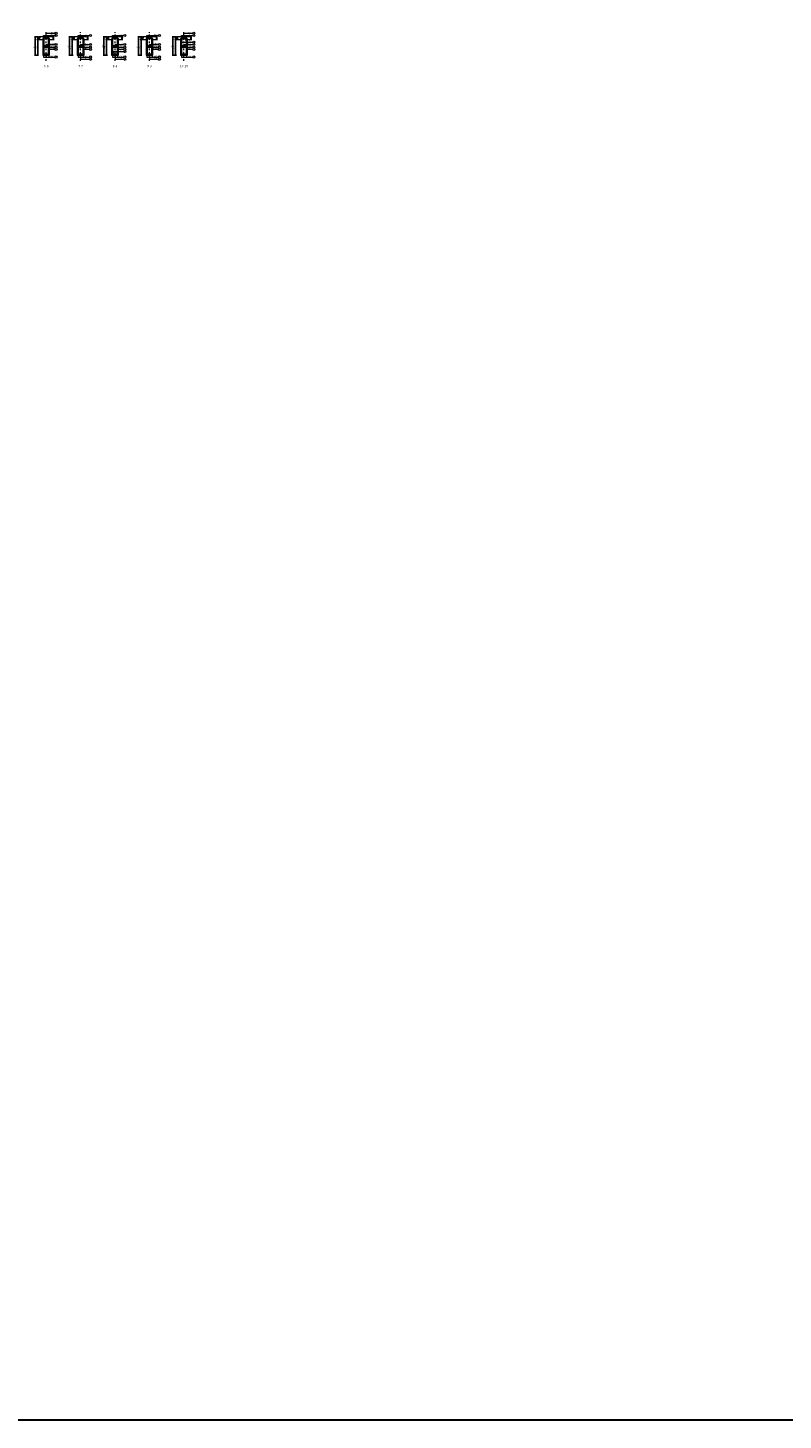
# Model space of a CAD drawing. Units: millimetres. Extents: x -122119 to 874607, y -707583 to 64750.
# Drawn here: x 353847 to 386736, y -402850 to -342219 of the extents above; entities that cross this region are included whole.
import ezdxf
from ezdxf.enums import TextEntityAlignment as Align

# ---------------------------------------------------------------- set-up
doc = ezdxf.new("R2010")
doc.units = ezdxf.units.MM
doc.header["$LTSCALE"] = 3
doc.header["$PDMODE"] = 3
doc.linetypes.add('DASHDOTX2', pattern=[50.8, 25.4, -12.7, 0, -12.7])
doc.linetypes.add('JIS_08_15', pattern=[17.25, 15, -0.75, 0.75, -0.75])
for name, color, linetype, lineweight in [('chi dan loai thep', 7, 'Continuous', 13), ('d thep+ a thép', 10, 'Continuous', 20), ('ki hieu cắt', 11, 'Continuous', 30), ('net thay', 6, 'Continuous', 20), ('So hieu thep', 130, 'Continuous', 30), ('Ten mat cat', 220, 'Continuous', 5), ('thep1', 80, 'Continuous', 30), ('truc', 130, 'JIS_08_15', 5)]:
    doc.layers.add(name, color=color, linetype=linetype, lineweight=lineweight)
doc.styles.add('ROMANS', font='txt', dxfattribs={"width": 0.9})
doc.styles.get("Standard").update_dxf_attribs({"font": 'arial.ttf'})
doc.styles.add('vua', font='arial.ttf', dxfattribs={"height": 150})
doc.dimstyles.new('f ti le 1 dim trang loai nho', dxfattribs={"dimtxt": 60, "dimasz": 20, "dimexe": 30, "dimexo": 30, "dimgap": 15, "dimtad": 1, "dimdec": 0, "dimtxsty": 'Standard', "dimblk": 'ARCHTICK', "dimcen": 15, "dimdle": 30, "dimclrd": 40, "dimclre": 7, "dimadec": 0, "dimazin": 0, "dimtfac": 1, "dimtdec": 0, "dimtix": 1, "dimtmove": 0, "dimatfit": 3, "dimfxl": 3, "dimarcsym": 0})

# ---------------------------------------------------------------- blocks, each defined once
blk = doc.blocks.new('_ArchTick')
at = {"color": 0, "linetype": 'ByBlock', "const_width": 0.15}
blk.add_lwpolyline([(-0.5, -0.5), (0.5, 0.5)], dxfattribs=at)
blk = doc.blocks.new('*D676')
at = {"layer": 'Defpoints', "color": 0, "transparency": 16777216}
for p in [(354275, -342721), (354344, -342611), (354344, -342721)]:
    blk.add_point(p, dxfattribs=at)
at = {"layer": 'thep1', "color": 7, "lineweight": -2, "transparency": 16777216}
for p, q in [((354314, -342611), (354245, -342611)), ((354314, -342721), (354245, -342721))]:
    blk.add_line(p, q, dxfattribs=at)
at = {"layer": 'thep1', "color": 40, "lineweight": -2, "transparency": 16777216}
for p, q in [((354275, -342611), (354275, -342591)), ((354275, -342611), (354275, -342721)), ((354275, -342721), (354275, -342741))]:
    blk.add_line(p, q, dxfattribs=at)
at = {"layer": 'thep1', "color": 40, "lineweight": -2, "transparency": 16777216, "xscale": 20, "yscale": 20, "zscale": 20}
for p, rotation in [((354275, -342611), 270), ((354275, -342721), 90)]:
    blk.add_blockref('_ArchTick', p, dxfattribs=dict(at, rotation=rotation))
at = {"layer": 'thep1', "color": 0, "transparency": 16777216, "insert": (354230, -342666), "char_height": 60, "attachment_point": 5, "rotation": 90}
blk.add_mtext('110', dxfattribs=at)
blk = doc.blocks.new('*D677')
at = {"layer": 'Defpoints', "color": 0, "transparency": 16777216}
for p in [(354344, -342721), (354275, -343411), (354344, -343411)]:
    blk.add_point(p, dxfattribs=at)
at = {"layer": 'thep1', "color": 7, "lineweight": -2, "transparency": 16777216}
for p, q in [((354314, -342721), (354245, -342721)), ((354314, -343411), (354245, -343411))]:
    blk.add_line(p, q, dxfattribs=at)
at = {"layer": 'thep1', "color": 40, "lineweight": -2, "transparency": 16777216}
blk.add_line((354275, -342691), (354275, -343441), dxfattribs=at)
at = {"layer": 'thep1', "color": 40, "lineweight": -2, "transparency": 16777216, "xscale": 20, "yscale": 20, "zscale": 20}
for p, rotation in [((354275, -342721), 90), ((354275, -343411), 270)]:
    blk.add_blockref('_ArchTick', p, dxfattribs=dict(at, rotation=rotation))
at = {"layer": 'thep1', "color": 0, "transparency": 16777216, "insert": (354230, -343066), "char_height": 60, "attachment_point": 5, "rotation": 90}
blk.add_mtext('690', dxfattribs=at)
blk = doc.blocks.new('*D675')
at = {"layer": 'Defpoints', "color": 0, "transparency": 16777216}
for p in [(354344, -342611), (354160, -343411), (354344, -343411)]:
    blk.add_point(p, dxfattribs=at)
at = {"layer": 'thep1', "color": 7, "lineweight": -2, "transparency": 16777216}
for p, q in [((354314, -342611), (354130, -342611)), ((354314, -343411), (354130, -343411))]:
    blk.add_line(p, q, dxfattribs=at)
at = {"layer": 'thep1', "color": 40, "lineweight": -2, "transparency": 16777216}
blk.add_line((354160, -342581), (354160, -343441), dxfattribs=at)
at = {"layer": 'thep1', "color": 40, "lineweight": -2, "transparency": 16777216, "xscale": 20, "yscale": 20, "zscale": 20}
for p, rotation in [((354160, -342611), 90), ((354160, -343411), 270)]:
    blk.add_blockref('_ArchTick', p, dxfattribs=dict(at, rotation=rotation))
at = {"layer": 'thep1', "color": 0, "transparency": 16777216, "insert": (354115, -343011), "char_height": 60, "attachment_point": 5, "rotation": 90}
blk.add_mtext('800', dxfattribs=at)
blk = doc.blocks.new('*D679')
at = {"layer": 'Defpoints', "color": 0, "transparency": 16777216}
for p in [(355775, -342721), (355844, -342611), (355844, -342721)]:
    blk.add_point(p, dxfattribs=at)
at = {"layer": 'thep1', "color": 7, "lineweight": -2, "transparency": 16777216}
for p, q in [((355814, -342611), (355745, -342611)), ((355814, -342721), (355745, -342721))]:
    blk.add_line(p, q, dxfattribs=at)
at = {"layer": 'thep1', "color": 40, "lineweight": -2, "transparency": 16777216}
for p, q in [((355775, -342611), (355775, -342591)), ((355775, -342611), (355775, -342721)), ((355775, -342721), (355775, -342741))]:
    blk.add_line(p, q, dxfattribs=at)
at = {"layer": 'thep1', "color": 40, "lineweight": -2, "transparency": 16777216, "xscale": 20, "yscale": 20, "zscale": 20}
for p, rotation in [((355775, -342611), 270), ((355775, -342721), 90)]:
    blk.add_blockref('_ArchTick', p, dxfattribs=dict(at, rotation=rotation))
at = {"layer": 'thep1', "color": 0, "transparency": 16777216, "insert": (355730, -342666), "char_height": 60, "attachment_point": 5, "rotation": 90}
blk.add_mtext('110', dxfattribs=at)
blk = doc.blocks.new('*D680')
at = {"layer": 'Defpoints', "color": 0, "transparency": 16777216}
for p in [(355844, -342721), (355775, -343411), (355844, -343411)]:
    blk.add_point(p, dxfattribs=at)
at = {"layer": 'thep1', "color": 7, "lineweight": -2, "transparency": 16777216}
for p, q in [((355814, -342721), (355745, -342721)), ((355814, -343411), (355745, -343411))]:
    blk.add_line(p, q, dxfattribs=at)
at = {"layer": 'thep1', "color": 40, "lineweight": -2, "transparency": 16777216}
blk.add_line((355775, -342691), (355775, -343441), dxfattribs=at)
at = {"layer": 'thep1', "color": 40, "lineweight": -2, "transparency": 16777216, "xscale": 20, "yscale": 20, "zscale": 20}
for p, rotation in [((355775, -342721), 90), ((355775, -343411), 270)]:
    blk.add_blockref('_ArchTick', p, dxfattribs=dict(at, rotation=rotation))
at = {"layer": 'thep1', "color": 0, "transparency": 16777216, "insert": (355730, -343066), "char_height": 60, "attachment_point": 5, "rotation": 90}
blk.add_mtext('690', dxfattribs=at)
blk = doc.blocks.new('*D678')
at = {"layer": 'Defpoints', "color": 0, "transparency": 16777216}
for p in [(355844, -342611), (355660, -343411), (355844, -343411)]:
    blk.add_point(p, dxfattribs=at)
at = {"layer": 'thep1', "color": 7, "lineweight": -2, "transparency": 16777216}
for p, q in [((355814, -342611), (355630, -342611)), ((355814, -343411), (355630, -343411))]:
    blk.add_line(p, q, dxfattribs=at)
at = {"layer": 'thep1', "color": 40, "lineweight": -2, "transparency": 16777216}
blk.add_line((355660, -342581), (355660, -343441), dxfattribs=at)
at = {"layer": 'thep1', "color": 40, "lineweight": -2, "transparency": 16777216, "xscale": 20, "yscale": 20, "zscale": 20}
for p, rotation in [((355660, -342611), 90), ((355660, -343411), 270)]:
    blk.add_blockref('_ArchTick', p, dxfattribs=dict(at, rotation=rotation))
at = {"layer": 'thep1', "color": 0, "transparency": 16777216, "insert": (355615, -343011), "char_height": 60, "attachment_point": 5, "rotation": 90}
blk.add_mtext('800', dxfattribs=at)
blk = doc.blocks.new('*D682')
at = {"layer": 'Defpoints', "color": 0, "transparency": 16777216}
for p in [(357275, -342721), (357344, -342611), (357344, -342721)]:
    blk.add_point(p, dxfattribs=at)
at = {"layer": 'thep1', "color": 7, "lineweight": -2, "transparency": 16777216}
for p, q in [((357314, -342611), (357245, -342611)), ((357314, -342721), (357245, -342721))]:
    blk.add_line(p, q, dxfattribs=at)
at = {"layer": 'thep1', "color": 40, "lineweight": -2, "transparency": 16777216}
for p, q in [((357275, -342611), (357275, -342591)), ((357275, -342611), (357275, -342721)), ((357275, -342721), (357275, -342741))]:
    blk.add_line(p, q, dxfattribs=at)
at = {"layer": 'thep1', "color": 40, "lineweight": -2, "transparency": 16777216, "xscale": 20, "yscale": 20, "zscale": 20}
for p, rotation in [((357275, -342611), 270), ((357275, -342721), 90)]:
    blk.add_blockref('_ArchTick', p, dxfattribs=dict(at, rotation=rotation))
at = {"layer": 'thep1', "color": 0, "transparency": 16777216, "insert": (357230, -342666), "char_height": 60, "attachment_point": 5, "rotation": 90}
blk.add_mtext('110', dxfattribs=at)
blk = doc.blocks.new('*D683')
at = {"layer": 'Defpoints', "color": 0, "transparency": 16777216}
for p in [(357344, -342721), (357275, -343411), (357344, -343411)]:
    blk.add_point(p, dxfattribs=at)
at = {"layer": 'thep1', "color": 7, "lineweight": -2, "transparency": 16777216}
for p, q in [((357314, -342721), (357245, -342721)), ((357314, -343411), (357245, -343411))]:
    blk.add_line(p, q, dxfattribs=at)
at = {"layer": 'thep1', "color": 40, "lineweight": -2, "transparency": 16777216}
blk.add_line((357275, -342691), (357275, -343441), dxfattribs=at)
at = {"layer": 'thep1', "color": 40, "lineweight": -2, "transparency": 16777216, "xscale": 20, "yscale": 20, "zscale": 20}
for p, rotation in [((357275, -342721), 90), ((357275, -343411), 270)]:
    blk.add_blockref('_ArchTick', p, dxfattribs=dict(at, rotation=rotation))
at = {"layer": 'thep1', "color": 0, "transparency": 16777216, "insert": (357230, -343066), "char_height": 60, "attachment_point": 5, "rotation": 90}
blk.add_mtext('690', dxfattribs=at)
blk = doc.blocks.new('*D681')
at = {"layer": 'Defpoints', "color": 0, "transparency": 16777216}
for p in [(357344, -342611), (357160, -343411), (357344, -343411)]:
    blk.add_point(p, dxfattribs=at)
at = {"layer": 'thep1', "color": 7, "lineweight": -2, "transparency": 16777216}
for p, q in [((357314, -342611), (357130, -342611)), ((357314, -343411), (357130, -343411))]:
    blk.add_line(p, q, dxfattribs=at)
at = {"layer": 'thep1', "color": 40, "lineweight": -2, "transparency": 16777216}
blk.add_line((357160, -342581), (357160, -343441), dxfattribs=at)
at = {"layer": 'thep1', "color": 40, "lineweight": -2, "transparency": 16777216, "xscale": 20, "yscale": 20, "zscale": 20}
for p, rotation in [((357160, -342611), 90), ((357160, -343411), 270)]:
    blk.add_blockref('_ArchTick', p, dxfattribs=dict(at, rotation=rotation))
at = {"layer": 'thep1', "color": 0, "transparency": 16777216, "insert": (357115, -343011), "char_height": 60, "attachment_point": 5, "rotation": 90}
blk.add_mtext('800', dxfattribs=at)
blk = doc.blocks.new('*D685')
at = {"layer": 'Defpoints', "color": 0, "transparency": 16777216}
for p in [(358775, -342721), (358844, -342611), (358844, -342721)]:
    blk.add_point(p, dxfattribs=at)
at = {"layer": 'thep1', "color": 7, "lineweight": -2, "transparency": 16777216}
for p, q in [((358814, -342611), (358745, -342611)), ((358814, -342721), (358745, -342721))]:
    blk.add_line(p, q, dxfattribs=at)
at = {"layer": 'thep1', "color": 40, "lineweight": -2, "transparency": 16777216}
for p, q in [((358775, -342611), (358775, -342591)), ((358775, -342611), (358775, -342721)), ((358775, -342721), (358775, -342741))]:
    blk.add_line(p, q, dxfattribs=at)
at = {"layer": 'thep1', "color": 40, "lineweight": -2, "transparency": 16777216, "xscale": 20, "yscale": 20, "zscale": 20}
for p, rotation in [((358775, -342611), 270), ((358775, -342721), 90)]:
    blk.add_blockref('_ArchTick', p, dxfattribs=dict(at, rotation=rotation))
at = {"layer": 'thep1', "color": 0, "transparency": 16777216, "insert": (358730, -342666), "char_height": 60, "attachment_point": 5, "rotation": 90}
blk.add_mtext('110', dxfattribs=at)
blk = doc.blocks.new('*D686')
at = {"layer": 'Defpoints', "color": 0, "transparency": 16777216}
for p in [(358844, -342721), (358775, -343411), (358844, -343411)]:
    blk.add_point(p, dxfattribs=at)
at = {"layer": 'thep1', "color": 7, "lineweight": -2, "transparency": 16777216}
for p, q in [((358814, -342721), (358745, -342721)), ((358814, -343411), (358745, -343411))]:
    blk.add_line(p, q, dxfattribs=at)
at = {"layer": 'thep1', "color": 40, "lineweight": -2, "transparency": 16777216}
blk.add_line((358775, -342691), (358775, -343441), dxfattribs=at)
at = {"layer": 'thep1', "color": 40, "lineweight": -2, "transparency": 16777216, "xscale": 20, "yscale": 20, "zscale": 20}
for p, rotation in [((358775, -342721), 90), ((358775, -343411), 270)]:
    blk.add_blockref('_ArchTick', p, dxfattribs=dict(at, rotation=rotation))
at = {"layer": 'thep1', "color": 0, "transparency": 16777216, "insert": (358730, -343066), "char_height": 60, "attachment_point": 5, "rotation": 90}
blk.add_mtext('690', dxfattribs=at)
blk = doc.blocks.new('*D684')
at = {"layer": 'Defpoints', "color": 0, "transparency": 16777216}
for p in [(358844, -342611), (358660, -343411), (358844, -343411)]:
    blk.add_point(p, dxfattribs=at)
at = {"layer": 'thep1', "color": 7, "lineweight": -2, "transparency": 16777216}
for p, q in [((358814, -342611), (358630, -342611)), ((358814, -343411), (358630, -343411))]:
    blk.add_line(p, q, dxfattribs=at)
at = {"layer": 'thep1', "color": 40, "lineweight": -2, "transparency": 16777216}
blk.add_line((358660, -342581), (358660, -343441), dxfattribs=at)
at = {"layer": 'thep1', "color": 40, "lineweight": -2, "transparency": 16777216, "xscale": 20, "yscale": 20, "zscale": 20}
for p, rotation in [((358660, -342611), 90), ((358660, -343411), 270)]:
    blk.add_blockref('_ArchTick', p, dxfattribs=dict(at, rotation=rotation))
at = {"layer": 'thep1', "color": 0, "transparency": 16777216, "insert": (358615, -343011), "char_height": 60, "attachment_point": 5, "rotation": 90}
blk.add_mtext('800', dxfattribs=at)
blk = doc.blocks.new('*D688')
at = {"layer": 'Defpoints', "color": 0, "transparency": 16777216}
for p in [(360275, -342721), (360344, -342611), (360344, -342721)]:
    blk.add_point(p, dxfattribs=at)
at = {"layer": 'thep1', "color": 7, "lineweight": -2, "transparency": 16777216}
for p, q in [((360314, -342611), (360245, -342611)), ((360314, -342721), (360245, -342721))]:
    blk.add_line(p, q, dxfattribs=at)
at = {"layer": 'thep1', "color": 40, "lineweight": -2, "transparency": 16777216}
for p, q in [((360275, -342611), (360275, -342591)), ((360275, -342611), (360275, -342721)), ((360275, -342721), (360275, -342741))]:
    blk.add_line(p, q, dxfattribs=at)
at = {"layer": 'thep1', "color": 40, "lineweight": -2, "transparency": 16777216, "xscale": 20, "yscale": 20, "zscale": 20}
for p, rotation in [((360275, -342611), 270), ((360275, -342721), 90)]:
    blk.add_blockref('_ArchTick', p, dxfattribs=dict(at, rotation=rotation))
at = {"layer": 'thep1', "color": 0, "transparency": 16777216, "insert": (360230, -342666), "char_height": 60, "attachment_point": 5, "rotation": 90}
blk.add_mtext('110', dxfattribs=at)
blk = doc.blocks.new('*D689')
at = {"layer": 'Defpoints', "color": 0, "transparency": 16777216}
for p in [(360344, -342721), (360275, -343411), (360344, -343411)]:
    blk.add_point(p, dxfattribs=at)
at = {"layer": 'thep1', "color": 7, "lineweight": -2, "transparency": 16777216}
for p, q in [((360314, -342721), (360245, -342721)), ((360314, -343411), (360245, -343411))]:
    blk.add_line(p, q, dxfattribs=at)
at = {"layer": 'thep1', "color": 40, "lineweight": -2, "transparency": 16777216}
blk.add_line((360275, -342691), (360275, -343441), dxfattribs=at)
at = {"layer": 'thep1', "color": 40, "lineweight": -2, "transparency": 16777216, "xscale": 20, "yscale": 20, "zscale": 20}
for p, rotation in [((360275, -342721), 90), ((360275, -343411), 270)]:
    blk.add_blockref('_ArchTick', p, dxfattribs=dict(at, rotation=rotation))
at = {"layer": 'thep1', "color": 0, "transparency": 16777216, "insert": (360230, -343066), "char_height": 60, "attachment_point": 5, "rotation": 90}
blk.add_mtext('690', dxfattribs=at)
blk = doc.blocks.new('*D687')
at = {"layer": 'Defpoints', "color": 0, "transparency": 16777216}
for p in [(360344, -342611), (360160, -343411), (360344, -343411)]:
    blk.add_point(p, dxfattribs=at)
at = {"layer": 'thep1', "color": 7, "lineweight": -2, "transparency": 16777216}
for p, q in [((360314, -342611), (360130, -342611)), ((360314, -343411), (360130, -343411))]:
    blk.add_line(p, q, dxfattribs=at)
at = {"layer": 'thep1', "color": 40, "lineweight": -2, "transparency": 16777216}
blk.add_line((360160, -342581), (360160, -343441), dxfattribs=at)
at = {"layer": 'thep1', "color": 40, "lineweight": -2, "transparency": 16777216, "xscale": 20, "yscale": 20, "zscale": 20}
for p, rotation in [((360160, -342611), 90), ((360160, -343411), 270)]:
    blk.add_blockref('_ArchTick', p, dxfattribs=dict(at, rotation=rotation))
at = {"layer": 'thep1', "color": 0, "transparency": 16777216, "insert": (360115, -343011), "char_height": 60, "attachment_point": 5, "rotation": 90}
blk.add_mtext('800', dxfattribs=at)

msp = doc.modelspace()

# ---------------------------------------------------------------- hatches: boundary and pattern name
at = {"layer": 'truc'}
for points in [[(354523.8, -342691.3, 1), (354543.8, -342691.3, 1)], [(354523.8, -343011.3, -1), (354543.8, -343011.3, -1)], [(354633.8, -342691.3, 1), (354653.8, -342691.3, 1)], [(354763.8, -342691.3, -1), (354743.8, -342691.3, -1)], [(354763.8, -343011.3, 1), (354743.8, -343011.3, 1)], [(354763.9, -342691.4, 1), (354743.9, -342691.4, 1)], [(356023.8, -342691.3, 1), (356043.8, -342691.3, 1)], [(356023.8, -343011.3, -1), (356043.8, -343011.3, -1)], [(356263.8, -342691.3, -1), (356243.8, -342691.3, -1)], [(356263.8, -343011.3, 1), (356243.8, -343011.3, 1)], [(357523.8, -342691.3, 1), (357543.8, -342691.3, 1)], [(357523.8, -343011.3, -1), (357543.8, -343011.3, -1)], [(357763.8, -342691.3, -1), (357743.8, -342691.3, -1)], [(357763.8, -343011.3, 1), (357743.8, -343011.3, 1)], [(359023.8, -342691.3, 1), (359043.8, -342691.3, 1)], [(359023.8, -343011.3, -1), (359043.8, -343011.3, -1)], [(359263.8, -342691.3, -1), (359243.8, -342691.3, -1)], [(359263.8, -343011.3, 1), (359243.8, -343011.3, 1)], [(360523.8, -342691.3, 1), (360543.8, -342691.3, 1)], [(360523.8, -342741.3, 1), (360543.8, -342741.3, 1)], [(360523.8, -343011.3, -1), (360543.8, -343011.3, -1)], [(360633.8, -342691.3, 1), (360653.8, -342691.3, 1)], [(360763.8, -342691.3, -1), (360743.8, -342691.3, -1)], [(360763.8, -342741.3, -1), (360743.8, -342741.3, -1)], [(360763.8, -343011.3, 1), (360743.8, -343011.3, 1)], [(360763.9, -342691.4, 1), (360743.9, -342691.4, 1)], [(354523.8, -343351.3, -1), (354543.8, -343351.3, -1)], [(354763.8, -343351.3, 1), (354743.8, -343351.3, 1)], [(354763.9, -343351.2, -1), (354743.9, -343351.2, -1)], [(356023.8, -343351.3, -1), (356043.8, -343351.3, -1)], [(356133.8, -343351.3, -1), (356153.8, -343351.3, -1)], [(356263.8, -343351.3, 1), (356243.8, -343351.3, 1)], [(356263.9, -343351.2, -1), (356243.9, -343351.2, -1)], [(357523.8, -343301.3, -1), (357543.8, -343301.3, -1)], [(357523.8, -343351.3, -1), (357543.8, -343351.3, -1)], [(357633.8, -343351.3, -1), (357653.8, -343351.3, -1)], [(357763.8, -343301.3, 1), (357743.8, -343301.3, 1)], [(357763.8, -343351.3, 1), (357743.8, -343351.3, 1)], [(357763.9, -343351.2, -1), (357743.9, -343351.2, -1)], [(359023.8, -343351.3, -1), (359043.8, -343351.3, -1)], [(359133.8, -343351.3, -1), (359153.8, -343351.3, -1)], [(359263.8, -343351.3, 1), (359243.8, -343351.3, 1)], [(359263.9, -343351.2, -1), (359243.9, -343351.2, -1)], [(360523.8, -343351.3, -1), (360543.8, -343351.3, -1)], [(360763.8, -343351.3, 1), (360743.8, -343351.3, 1)], [(360763.9, -343351.2, -1), (360743.9, -343351.2, -1)]]:
    msp.add_hatch(color=1, dxfattribs=at).paths.add_polyline_path(points)

# ---------------------------------------------------------------- linework, layer by layer
at = {"layer": 'chi dan loai thep'}
for p, q in [((354533.8, -342553.9), (355030, -342553.9)), ((354533.8, -342691.3), (354533.8, -342553.9)), ((354643.8, -342453.9), (355030, -342453.9)), ((354643.8, -342591.7), (354643.8, -342453.9)), ((354643.8, -342691.7), (354643.8, -342553.9)), ((354753.8, -342691.3), (354753.9, -342553.9)), ((356033.7, -342553.9), (356529.9, -342553.9)), ((356033.8, -342691.3), (356033.7, -342553.9)), ((356253.8, -342691.3), (356253.8, -342553.9)), ((357533.7, -342553.9), (358029.9, -342553.9)), ((357533.8, -342691.3), (357533.7, -342553.9)), ((357753.8, -342691.3), (357753.8, -342553.9)), ((359033.7, -342553.9), (359529.9, -342553.9)), ((359033.8, -342691.3), (359033.7, -342553.9)), ((359253.8, -342691.3), (359253.8, -342553.9)), ((360533.8, -342553.9), (361030, -342553.9)), ((360533.8, -342691.3), (360533.8, -342553.9)), ((360643.8, -342453.9), (361030, -342453.9)), ((360643.8, -342591.7), (360643.8, -342453.9)), ((360643.8, -342691.7), (360643.8, -342553.9)), ((360753.8, -342691.3), (360753.9, -342553.9)), ((354533.8, -343011.3), (354533.8, -343058.6)), ((354533.8, -343058.6), (355030, -343058.6)), ((354643.8, -342948.4), (355029.9, -342948.6)), ((354643.8, -343001.3), (354643.8, -342948.4)), ((354753.9, -343011.3), (354753.9, -343058.6)), ((354763.8, -343153.9), (355030, -343153.9)), ((356033.8, -343011.3), (356033.8, -343058.6)), ((356033.8, -343058.6), (356530, -343058.6)), ((356143.8, -342948.4), (356529.9, -342948.6)), ((356143.8, -343001.3), (356143.8, -342948.4)), ((356253.9, -343011.3), (356253.9, -343058.6)), ((356263.8, -343153.9), (356530, -343153.9)), ((357533.8, -343011.3), (357533.8, -343058.6)), ((357533.8, -343058.6), (358030, -343058.6)), ((357643.8, -342948.4), (358029.9, -342948.6)), ((357643.8, -343001.3), (357643.8, -342948.4)), ((357753.9, -343011.3), (357753.9, -343058.6)), ((357763.8, -343153.9), (358030, -343153.9)), ((359033.8, -343011.3), (359033.8, -343058.6)), ((359033.8, -343058.6), (359530, -343058.6)), ((359143.8, -342948.4), (359529.9, -342948.6)), ((359143.8, -343001.3), (359143.8, -342948.4)), ((359253.9, -343011.3), (359253.9, -343058.6)), ((359263.8, -343153.9), (359530, -343153.9)), ((360533.8, -343011.3), (360533.8, -343058.6)), ((360533.8, -343058.6), (361030, -343058.6)), ((360534, -342838.2), (360534, -342740.3)), ((360534, -342838.2), (361030.2, -342838.2)), ((360643.8, -342948.4), (361029.9, -342948.6)), ((360643.8, -343001.3), (360643.8, -342948.4)), ((360753.8, -342741.3), (360753.8, -342838.2)), ((360753.9, -343011.3), (360753.9, -343058.6)), ((360763.8, -343153.9), (361030, -343153.9)), ((354534.4, -343351.3), (354534.4, -343488.6)), ((354534.4, -343488.6), (355030.6, -343488.6)), ((354643.8, -343350.8), (354643.8, -343488.6)), ((354754.5, -343351.3), (354754.5, -343488.6)), ((356033.8, -343351.3), (356033.8, -343488.6)), ((356033.8, -343488.6), (356530, -343488.6)), ((356143.8, -343350.8), (356143.8, -343488.6)), ((356143.8, -343450.8), (356143.8, -343588.6)), ((356143.8, -343588.6), (356530, -343588.6)), ((356253.8, -343351.3), (356253.9, -343488.6)), ((357533.8, -343351.3), (357533.8, -343488.6)), ((357533.8, -343488.6), (358030, -343488.6)), ((357534, -343254.3), (358030.2, -343254.3)), ((357534, -343254.3), (357534, -343302.2)), ((357643.8, -343350.8), (357643.8, -343488.6)), ((357643.8, -343450.8), (357643.8, -343588.6)), ((357643.8, -343588.6), (358030, -343588.6)), ((357753.8, -343301.3), (357753.8, -343254.3)), ((357753.8, -343351.3), (357753.9, -343488.6)), ((359033.8, -343351.3), (359033.8, -343488.6)), ((359033.8, -343488.6), (359530, -343488.6)), ((359143.8, -343350.8), (359143.8, -343488.6)), ((359143.8, -343450.8), (359143.8, -343588.6)), ((359143.8, -343588.6), (359530, -343588.6)), ((359253.8, -343351.3), (359253.9, -343488.6)), ((360534.4, -343351.3), (360534.4, -343488.6)), ((360534.4, -343488.6), (361030.6, -343488.6)), ((360754.5, -343351.3), (360754.5, -343488.6))]:
    msp.add_line(p, q, dxfattribs=at)
for centre in [(355074.2, -342453.9), (355074.2, -342553.9), (356574.1, -342553.9), (358074.1, -342553.9), (359574.1, -342553.9), (361074.2, -342453.9), (361074.2, -342553.9), (355074.1, -342948.6), (355074.2, -343058.6), (355074.2, -343153.9), (356574.1, -342948.6), (356574.2, -343058.6), (356574.2, -343153.9), (358074.1, -342948.6), (358074.2, -343058.6), (358074.2, -343153.9), (359574.1, -342948.6), (359574.2, -343058.6), (359574.2, -343153.9), (361074.1, -342948.6), (361074.2, -343058.6), (361074.2, -343153.9), (361074.4, -342838.2), (355074.8, -343488.6), (356574.2, -343488.6), (356574.2, -343588.6), (358074.2, -343488.6), (358074.2, -343588.6), (358074.4, -343254.3), (359574.2, -343488.6), (359574.2, -343588.6), (361074.8, -343488.6)]:
    msp.add_circle(centre, 44.2, dxfattribs=at)
at = {"layer": 'ki hieu cắt'}
for p, q in [((354376.4, -342666.3), (354314.3, -342666.3)), ((354314.3, -342666.3), (354343.8, -342675.4)), ((354343.8, -342591.3), (354343.8, -342656.3)), ((354343.8, -342656.3), (354376.4, -342666.3)), ((354343.8, -342675.4), (354343.8, -342750.2)), ((354976.4, -342666.3), (354914.3, -342666.3)), ((354914.3, -342666.3), (354943.8, -342675.4)), ((354943.8, -342591.3), (354943.8, -342656.3)), ((354943.8, -342656.3), (354976.4, -342666.3)), ((354943.8, -342675.4), (354943.8, -342750.2)), ((355876.4, -342666.3), (355814.3, -342666.3)), ((355814.3, -342666.3), (355843.8, -342675.4)), ((355843.8, -342591.3), (355843.8, -342656.3)), ((355843.8, -342656.3), (355876.4, -342666.3)), ((355843.8, -342675.4), (355843.8, -342750.2)), ((356476.4, -342666.3), (356414.3, -342666.3)), ((356414.3, -342666.3), (356443.8, -342675.4)), ((356443.8, -342591.3), (356443.8, -342656.3)), ((356443.8, -342656.3), (356476.4, -342666.3)), ((356443.8, -342675.4), (356443.8, -342750.2)), ((357343.8, -342591.3), (357343.8, -342656.3)), ((357343.8, -342656.3), (357376.4, -342666.3)), ((357343.8, -342675.4), (357343.8, -342750.2)), ((357976.4, -342666.3), (357914.3, -342666.3)), ((357914.3, -342666.3), (357943.8, -342675.4)), ((357943.8, -342591.3), (357943.8, -342656.3)), ((357943.8, -342656.3), (357976.4, -342666.3)), ((357943.8, -342675.4), (357943.8, -342750.2)), ((358876.4, -342666.3), (358814.3, -342666.3)), ((358814.3, -342666.3), (358843.8, -342675.4)), ((358843.8, -342591.3), (358843.8, -342656.3)), ((358843.8, -342656.3), (358876.4, -342666.3)), ((358843.8, -342675.4), (358843.8, -342750.2)), ((359476.4, -342666.3), (359414.3, -342666.3)), ((359414.3, -342666.3), (359443.8, -342675.4)), ((359443.8, -342591.3), (359443.8, -342656.3)), ((359443.8, -342656.3), (359476.4, -342666.3)), ((359443.8, -342675.4), (359443.8, -342750.2)), ((360343.8, -342591.3), (360343.8, -342656.3)), ((360343.8, -342656.3), (360376.4, -342666.3)), ((360343.8, -342675.4), (360343.8, -342750.2)), ((360976.4, -342666.3), (360914.3, -342666.3)), ((360914.3, -342666.3), (360943.8, -342675.4)), ((360943.8, -342591.3), (360943.8, -342656.3)), ((360943.8, -342656.3), (360976.4, -342666.3)), ((360943.8, -342675.4), (360943.8, -342750.2))]:
    msp.add_line(p, q, dxfattribs=at)
at = {"layer": 'net thay'}
for p, q in [((354943.8, -342611.3), (354343.8, -342611.3)), ((354343.8, -342721.3), (354493.8, -342721.3)), ((354493.8, -342721.3), (354493.8, -343411.3)), ((354793.8, -343411.3), (354793.8, -342721.2)), ((354793.8, -342721.2), (354943.8, -342721.3)), ((356443.8, -342611.3), (355843.8, -342611.3)), ((355843.8, -342721.3), (355993.8, -342721.3)), ((355993.8, -342721.3), (355993.8, -343411.3)), ((356293.8, -343411.3), (356293.8, -342721.2)), ((356293.8, -342721.2), (356443.8, -342721.3)), ((357943.8, -342611.3), (357343.8, -342611.3)), ((357343.8, -342721.3), (357493.8, -342721.3)), ((357493.8, -342721.3), (357493.8, -343411.3)), ((357793.8, -343411.3), (357793.8, -342721.2)), ((357793.8, -342721.2), (357943.8, -342721.3)), ((359443.8, -342611.3), (358843.8, -342611.3)), ((358843.8, -342721.3), (358993.8, -342721.3)), ((358993.8, -342721.3), (358993.8, -343411.3)), ((359293.8, -343411.3), (359293.8, -342721.2)), ((359293.8, -342721.2), (359443.8, -342721.3)), ((360943.8, -342611.3), (360343.8, -342611.3)), ((360343.8, -342721.3), (360493.8, -342721.3)), ((360493.8, -342721.3), (360493.8, -343411.3)), ((360793.8, -343411.3), (360793.8, -342721.2)), ((360793.8, -342721.2), (360943.8, -342721.3)), ((354493.8, -343411.3), (354793.8, -343411.3)), ((355993.8, -343411.3), (356293.8, -343411.3)), ((357493.8, -343411.3), (357793.8, -343411.3)), ((358993.8, -343411.3), (359293.8, -343411.3)), ((360493.8, -343411.3), (360793.8, -343411.3))]:
    msp.add_line(p, q, dxfattribs=at)
at = {"layer": 'thep1', "ltscale": 5}
for p, q in [((354526.8, -343018.2), (354540.9, -343032.4)), ((354526.8, -343018.2), (354540.9, -343032.4)), ((354533.8, -343001.3), (354753.8, -343001.3)), ((354760.8, -343018.2), (354746.7, -343032.4)), ((354760.8, -343018.2), (354746.7, -343032.4)), ((356026.8, -343018.2), (356040.9, -343032.4)), ((356026.8, -343018.2), (356040.9, -343032.4)), ((356033.8, -343001.3), (356253.8, -343001.3)), ((356233.2, -342697.8), (356247.3, -342683.6)), ((356260.8, -342698.2), (356246.7, -342712.4)), ((356260.8, -343018.2), (356246.7, -343032.4)), ((356260.8, -343018.2), (356246.7, -343032.4)), ((357526.8, -343018.2), (357540.9, -343032.4)), ((357526.8, -343018.2), (357540.9, -343032.4)), ((357533.8, -343001.3), (357753.8, -343001.3)), ((357733.2, -342697.8), (357747.3, -342683.6)), ((357760.8, -342698.2), (357746.7, -342712.4)), ((357760.8, -343018.2), (357746.7, -343032.4)), ((357760.8, -343018.2), (357746.7, -343032.4)), ((359026.8, -343018.2), (359040.9, -343032.4)), ((359026.8, -343018.2), (359040.9, -343032.4)), ((359033.8, -343001.3), (359253.8, -343001.3)), ((359233.2, -342697.8), (359247.3, -342683.6)), ((359260.8, -342698.2), (359246.7, -342712.4)), ((359260.8, -343018.2), (359246.7, -343032.4)), ((359260.8, -343018.2), (359246.7, -343032.4)), ((360526.8, -343018.2), (360540.9, -343032.4)), ((360526.8, -343018.2), (360540.9, -343032.4)), ((360533.8, -343001.3), (360753.8, -343001.3)), ((360760.8, -343018.2), (360746.7, -343032.4)), ((360760.8, -343018.2), (360746.7, -343032.4)), ((354733.2, -343344.7), (354747.3, -343358.9)), ((354760.8, -343344.3), (354746.7, -343330.1)), ((360733.2, -343344.7), (360747.3, -343358.9)), ((360760.8, -343344.3), (360746.7, -343330.1))]:
    msp.add_line(p, q, dxfattribs=at)
at = {"layer": 'thep1'}
msp.add_lwpolyline([(170040, -169970), (505420, -169970), (505420, -402850), (170040, -402850)], close=True, dxfattribs=at)
at = {"layer": 'thep1', "ltscale": 5}
for points in [[(354523.8, -343361.3), (354763.8, -343361.3), (354763.8, -342681.3), (354523.8, -342681.3)], [(356023.8, -343361.3), (356263.8, -343361.3), (356263.8, -342681.3), (356023.8, -342681.3)], [(357523.8, -343361.3), (357763.8, -343361.3), (357763.8, -342681.3), (357523.8, -342681.3)], [(359023.8, -343361.3), (359263.8, -343361.3), (359263.8, -342681.3), (359023.8, -342681.3)], [(360523.8, -343361.3), (360763.8, -343361.3), (360763.8, -342681.3), (360523.8, -342681.3)]]:
    msp.add_lwpolyline(points, close=True, dxfattribs=at)
at = {"layer": 'thep1'}
for centre in [(354533.8, -342691.3), (354533.8, -343011.3), (354643.8, -342691.3), (354753.8, -342691.3), (354753.8, -343011.3), (354753.9, -342691.4), (356033.8, -342691.3), (356033.8, -343011.3), (356253.8, -342691.3), (356253.8, -343011.3), (357533.8, -342691.3), (357533.8, -343011.3), (357753.8, -342691.3), (357753.8, -343011.3), (359033.8, -342691.3), (359033.8, -343011.3), (359253.8, -342691.3), (359253.8, -343011.3), (360533.8, -342691.3), (360533.8, -342741.3), (360533.8, -343011.3), (360643.8, -342691.3), (360753.8, -342691.3), (360753.8, -342741.3), (360753.8, -343011.3), (360753.9, -342691.4), (354533.8, -343351.3), (354753.8, -343351.3), (354753.9, -343351.2), (356033.8, -343351.3), (356143.8, -343351.3), (356253.8, -343351.3), (356253.9, -343351.2), (357533.8, -343301.3), (357533.8, -343351.3), (357643.8, -343351.3), (357753.8, -343301.3), (357753.8, -343351.3), (357753.9, -343351.2), (359033.8, -343351.3), (359143.8, -343351.3), (359253.8, -343351.3), (359253.9, -343351.2), (360533.8, -343351.3), (360753.8, -343351.3), (360753.9, -343351.2)]:
    msp.add_circle(centre, 10, dxfattribs=at)
at = {"layer": 'truc', "linetype": 'DASHDOTX2'}
for p, q in [((354643.8, -343652.3), (354643.8, -342401.9)), ((356143.8, -343652.3), (356143.8, -342401.9)), ((357643.8, -343652.3), (357643.8, -342401.9)), ((359143.8, -343652.3), (359143.8, -342401.9)), ((360643.8, -343652.3), (360643.8, -342401.9))]:
    msp.add_line(p, q, dxfattribs=at)

# ---------------------------------------------------------------- texts
at = {"layer": 'd thep+ a thép', "style": 'vua'}
for s, p in [('2%%C25', (354825.8, -342534.7)), ('1%%C25', (354825.8, -342434.7)), ('2%%C25', (356325.8, -342534.7)), ('2%%C16', (357825.8, -342534.7)), ('2%%C22', (359325.8, -342534.7)), ('2%%C22', (360825.8, -342534.7)), ('1%%C22', (360825.8, -342434.7)), ('2%%C14', (354825.8, -343037.7)), ('%%C8a200', (354825.8, -342927.7)), ('%%C8a200', (354825.8, -343134.7)), ('2%%C14', (356325.8, -343037.7)), ('%%C8a200', (356325.8, -342927.7)), ('%%C8a200', (356325.8, -343134.7)), ('2%%C14', (357825.8, -343037.7)), ('%%C8a300', (357825.8, -342927.7)), ('%%C8a300', (357825.8, -343134.7)), ('2%%C14', (359325.8, -343037.7)), ('%%C8a200', (359325.8, -342927.7)), ('%%C8a200', (359325.8, -343134.7)), ('2%%C14', (360825.8, -343037.7)), ('2%%C25', (360826.1, -342819)), ('%%C8a200', (360825.8, -342927.7)), ('%%C8a200', (360825.8, -343134.7)), ('2%%C18', (354826.4, -343467.7)), ('2%%C18', (356325.8, -343467.7)), ('1%%C18', (356325.8, -343567.7)), ('2%%C18', (357825.8, -343467.7)), ('2%%C18', (357826.1, -343233.4)), ('1%%C18', (357825.8, -343567.7)), ('2%%C18', (359325.8, -343467.7)), ('1%%C18', (359325.8, -343567.7)), ('2%%C18', (360826.4, -343467.7))]:
    msp.add_text(s, height=40, dxfattribs=at).set_placement(p)
at = {"layer": 'So hieu thep'}
for s, p in [('4', (355076.4, -342553.9)), ('5', (355076.4, -342453.9)), ('4', (356576.3, -342553.9)), ('14', (358076.3, -342553.9)), ('11', (361076.4, -342453.9)), ('10', (361076.4, -342553.9)), ('16', (355076.3, -342948.6)), ('15', (355076.4, -343058.6)), ('17', (355076.4, -343153.9)), ('16', (356576.3, -342948.6)), ('15', (356576.4, -343058.6)), ('17', (356576.4, -343153.9)), ('16', (358076.3, -342948.6)), ('15', (358076.4, -343058.6)), ('17', (358076.4, -343153.9)), ('16', (359576.3, -342948.6)), ('15', (359576.4, -343058.6)), ('17', (359576.4, -343153.9)), ('16', (361076.3, -342948.6)), ('15', (361076.4, -343058.6)), ('17', (361076.4, -343153.9)), ('12', (361076.6, -342838.2)), ('7', (355077, -343488.6)), ('8', (356576.4, -343588.6)), ('7', (356576.4, -343488.6)), ('8', (358076.4, -343588.6)), ('9', (358076.6, -343254.3)), ('7', (358076.4, -343488.6)), ('8', (359576.4, -343588.6)), ('7', (359576.4, -343488.6)), ('7', (361077, -343488.6))]:
    msp.add_text(s, height=48, dxfattribs=at).set_placement(p, align=Align.MIDDLE)
at = {"layer": 'So hieu thep', "style": 'ROMANS', "width": 0.9}
msp.add_text('10', height=48, dxfattribs=at).set_placement((359576.3, -342553.9), align=Align.MIDDLE)
at = {"layer": 'Ten mat cat'}
for s, p in [('%%U6-6', (354643.6, -343897.2)), ('%%U7-7', (356143.6, -343897.2)), ('%%U8-8', (357643.6, -343897.2)), ('%%U9-9', (359143.6, -343897.2)), ('%%U10-10', (360643.6, -343897.2))]:
    msp.add_text(s, height=100, dxfattribs=at).set_placement(p, align=Align.MIDDLE)

# ---------------------------------------------------------------- dimensions: what is measured, and where the dimension line sits
at = {"layer": 'thep1'}
for base, p1, p2, picture, middle in [((354160.4, -343411.1), (354343.8, -342611.3), (354343.7, -343411.1), '*D675', (354160.4, -343011.2)), ((355660.4, -343411.1), (355843.8, -342611.3), (355843.7, -343411.1), '*D678', (355660.4, -343011.2)), ((357160.4, -343411.1), (357343.8, -342611.3), (357343.7, -343411.1), '*D681', (357160.4, -343011.2)), ((358660.4, -343411.1), (358843.8, -342611.3), (358843.7, -343411.1), '*D684', (358660.4, -343011.2)), ((360160.4, -343411.1), (360343.8, -342611.3), (360343.7, -343411.1), '*D687', (360160.4, -343011.2))]:
    dim = msp.add_linear_dim(base=base, p1=p1, p2=p2, angle=90, dimstyle='f ti le 1 dim trang loai nho', dxfattribs=at)
    dim.commit()
    dim.dimension.update_dxf_attribs({"geometry": picture, "text_midpoint": middle, "dimtype": 160})
for base, p1, p2, picture, middle in [((354275.4, -342721.3), (354343.8, -342611.3), (354343.8, -342721.3), '*D676', (354229.8, -342666.3)), ((354275.4, -343411.1), (354343.8, -342721.3), (354343.7, -343411.1), '*D677', (354229.8, -343066.2)), ((355775.4, -342721.3), (355843.8, -342611.3), (355843.8, -342721.3), '*D679', (355729.8, -342666.3)), ((355775.4, -343411.1), (355843.8, -342721.3), (355843.7, -343411.1), '*D680', (355729.8, -343066.2)), ((357275.4, -342721.3), (357343.8, -342611.3), (357343.8, -342721.3), '*D682', (357229.8, -342666.3)), ((357275.4, -343411.1), (357343.8, -342721.3), (357343.7, -343411.1), '*D683', (357229.8, -343066.2)), ((358775.4, -342721.3), (358843.8, -342611.3), (358843.8, -342721.3), '*D685', (358729.8, -342666.3)), ((358775.4, -343411.1), (358843.8, -342721.3), (358843.7, -343411.1), '*D686', (358729.8, -343066.2)), ((360275.4, -342721.3), (360343.8, -342611.3), (360343.8, -342721.3), '*D688', (360229.8, -342666.3)), ((360275.4, -343411.1), (360343.8, -342721.3), (360343.7, -343411.1), '*D689', (360229.8, -343066.2))]:
    dim = msp.add_linear_dim(base=base, p1=p1, p2=p2, angle=90, dimstyle='f ti le 1 dim trang loai nho', dxfattribs=at)
    dim.commit()
    dim.dimension.update_dxf_attribs({"geometry": picture, "text_midpoint": middle})

doc.saveas('drawing.dxf')
